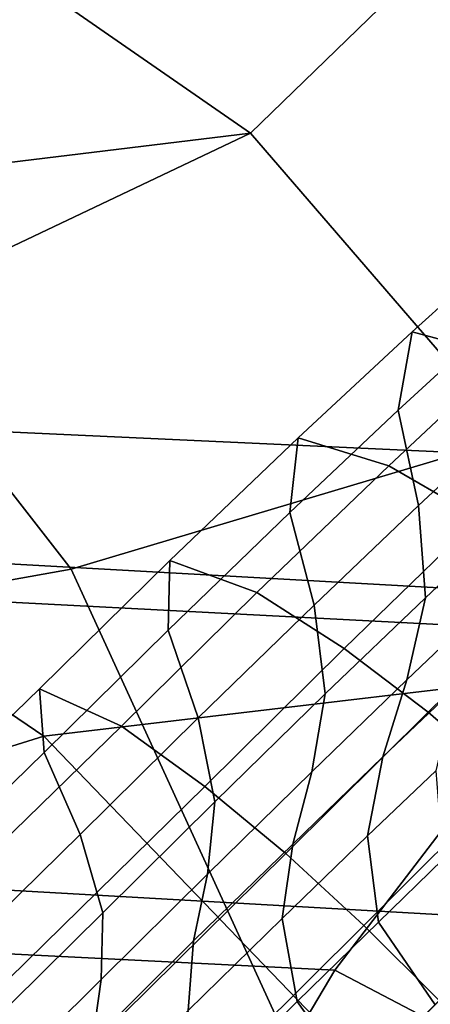
# Model space of a CAD drawing. Units: inches. Extents: x -17.8 to 13.9, y -16.2 to 16.1.
# Drawn here: x 9.8 to 10.5, y 10.5 to 12.1 of the extents above; entities that cross this region are included whole.
import ezdxf

# ---------------------------------------------------------------- set-up
doc = ezdxf.new("R2010")
doc.units = ezdxf.units.IN
doc.header["$MEASUREMENT"] = 0
for name, color, linetype in [('SEAT SHELL', 5, 'Continuous'), ('SEAT-BASE', 5, 'Continuous'), ('SEAT-CUSHION', 5, 'Continuous'), ('SEAT-OUTERSHELL', 5, 'Continuous')]:
    doc.layers.add(name, color=color, linetype=linetype)

msp = doc.modelspace()

# ---------------------------------------------------------------- linework, layer by layer
at = {"layer": 'SEAT SHELL'}
for points in [[(9.8047, 12.9094, 16.2913), (9.3821, 12.4367, 16.1962), (10.1952, 11.8739, 15.3996), (10.6381, 12.3034, 15.469)], [(10.1952, 11.8739, 15.3996), (9.3821, 12.4367, 16.1962), (7.2553, 12.0677, 16.1136), (7.9786, 11.6045, 15.3131)], [(10.6381, 12.3034, 15.469), (10.1952, 11.8739, 15.3996), (10.9153, 11.0393, 14.7759), (11.3714, 11.4245, 14.8176)], [(7.9786, 11.6045, 15.3131), (9.1709, 11.3873, 14.9899), (10.1952, 11.8739, 15.3996)], [(9.8662, 10.9153, 14.6683), (10.9153, 11.0393, 14.7759), (10.1952, 11.8739, 15.3996), (9.1709, 11.3873, 14.9899)], [(9.1709, 11.3873, 14.9899), (9.3938, 10.7682, 14.5109), (9.8662, 10.9153, 14.6683)], [(10.7131, 10.0359, 14.2675), (11.437, 9.9739, 14.3259), (10.9153, 11.0393, 14.7759), (9.8662, 10.9153, 14.6683)], [(10.1693, 9.9999, 14.1516), (10.7131, 10.0359, 14.2675), (9.8662, 10.9153, 14.6683), (9.3938, 10.7682, 14.5109)], [(9.6255, 9.9639, 14.0357), (10.1693, 9.9999, 14.1516), (9.3938, 10.7682, 14.5109), (8.5868, 10.5168, 14.242)]]:
    msp.add_3dface(points, dxfattribs=at)
at = {"layer": 'SEAT-BASE'}
for points in [[(10.43, 11.4334, 2.2771), (10.4519, 11.5582, 2.3758), (10.591, 11.6829, 2.1068), (10.5629, 11.5553, 2.0227)], [(10.4519, 11.5582, 2.3758), (10.6, 11.5181, 2.4486), (10.7394, 11.644, 2.1712), (10.591, 11.6829, 2.1068)], [(10.2576, 11.2707, 2.4737), (10.2706, 11.3896, 2.5839), (10.4519, 11.5582, 2.3758), (10.43, 11.4334, 2.2771)], [(10.2706, 11.3896, 2.5839), (10.4152, 11.3452, 2.6628), (10.6, 11.5181, 2.4486), (10.4519, 11.5582, 2.3758)], [(10.4624, 11.282, 2.1991), (10.43, 11.4334, 2.2771), (10.5629, 11.5553, 2.0227), (10.5921, 11.4029, 1.9548)], [(10.4152, 11.3452, 2.6628), (10.5582, 11.2624, 2.7048), (10.7437, 11.4386, 2.4882), (10.6, 11.5181, 2.4486)], [(10.2965, 11.1237, 2.3883), (10.2576, 11.2707, 2.4737), (10.43, 11.4334, 2.2771), (10.4624, 11.282, 2.1991)], [(10.4732, 11.1353, 2.1079), (10.4624, 11.282, 2.1991), (10.5921, 11.4029, 1.9548), (10.5991, 11.2539, 1.8757)], [(10.0643, 11.084, 2.6092), (10.0667, 11.1947, 2.7262), (10.2706, 11.3896, 2.5839), (10.2576, 11.2707, 2.4737)], [(10.0667, 11.1947, 2.7262), (10.2051, 11.1435, 2.8081), (10.4152, 11.3452, 2.6628), (10.2706, 11.3896, 2.5839)], [(10.2051, 11.1435, 2.8081), (10.3442, 11.055, 2.8506), (10.5582, 11.2624, 2.7048), (10.4152, 11.3452, 2.6628)], [(10.1118, 10.9445, 2.5199), (10.0643, 11.084, 2.6092), (10.2576, 11.2707, 2.4737), (10.2965, 11.1237, 2.3883)], [(10.314, 10.9825, 2.2878), (10.2965, 11.1237, 2.3883), (10.4624, 11.282, 2.1991), (10.4732, 11.1353, 2.1079)], [(10.3442, 11.055, 2.8506), (10.4777, 10.9538, 2.8766), (10.694, 11.1656, 2.7306), (10.5582, 11.2624, 2.7048)], [(10.4438, 11.0048, 1.9981), (10.4732, 11.1353, 2.1079), (10.5991, 11.2539, 1.8757), (10.5641, 11.1193, 1.7805)], [(9.867, 10.8893, 2.7008), (9.8594, 10.9907, 2.8212), (10.0667, 11.1947, 2.7262), (10.0643, 11.084, 2.6092)], [(9.8594, 10.9907, 2.8212), (9.9897, 10.9312, 2.905), (10.2051, 11.1435, 2.8081), (10.0667, 11.1947, 2.7262)], [(10.4777, 10.9538, 2.8766), (10.6048, 10.8433, 2.8899), (10.8222, 11.0585, 2.7438), (10.694, 11.1656, 2.7306)], [(9.9897, 10.9312, 2.905), (10.1224, 10.8356, 2.9484), (10.3442, 11.055, 2.8506), (10.2051, 11.1435, 2.8081)], [(10.2927, 10.8588, 2.1664), (10.314, 10.9825, 2.2878), (10.4732, 11.1353, 2.1079), (10.4438, 11.0048, 1.9981)], [(10.1382, 10.8112, 2.4142), (10.1118, 10.9445, 2.5199), (10.2965, 11.1237, 2.3883), (10.314, 10.9825, 2.2878)], [(10.4056, 10.8824, 1.8856), (10.4438, 11.0048, 1.9981), (10.5641, 11.1193, 1.7805), (10.5205, 10.9915, 1.6839)], [(9.9241, 10.7589, 2.6092), (9.867, 10.8893, 2.7008), (10.0643, 11.084, 2.6092), (10.1118, 10.9445, 2.5199)], [(10.1224, 10.8356, 2.9484), (10.251, 10.7288, 2.9748), (10.4777, 10.9538, 2.8766), (10.3442, 11.055, 2.8506)], [(10.2621, 10.7439, 2.0408), (10.2927, 10.8588, 2.1664), (10.4438, 11.0048, 1.9981), (10.4056, 10.8824, 1.8856)], [(7.0966, 8.1801, 3.6395), (7.0743, 8.2844, 3.7746), (9.8594, 10.9907, 2.8212), (9.867, 10.8893, 2.7008)], [(7.0743, 8.2844, 3.7746), (7.2041, 8.2169, 3.8741), (9.9897, 10.9312, 2.905), (9.8594, 10.9907, 2.8212)], [(10.3812, 10.757, 1.7779), (10.4056, 10.8824, 1.8856), (10.5205, 10.9915, 1.6839), (10.4899, 10.8605, 1.5926)], [(10.1264, 10.6962, 2.2859), (10.1382, 10.8112, 2.4142), (10.314, 10.9825, 2.2878), (10.2927, 10.8588, 2.1664)], [(9.9601, 10.6348, 2.5009), (9.9241, 10.7589, 2.6092), (10.1118, 10.9445, 2.5199), (10.1382, 10.8112, 2.4142)], [(10.251, 10.7288, 2.9748), (10.3751, 10.6145, 2.9885), (10.6048, 10.8433, 2.8899), (10.4777, 10.9538, 2.8766)], [(7.2041, 8.2169, 3.8741), (7.3423, 8.1096, 3.9247), (10.1224, 10.8356, 2.9484), (9.9897, 10.9312, 2.905)], [(7.1651, 8.0478, 3.534), (7.0966, 8.1801, 3.6395), (9.867, 10.8893, 2.7008), (9.9241, 10.7589, 2.6092)], [(10.2453, 10.6256, 1.9198), (10.2621, 10.7439, 2.0408), (10.4056, 10.8824, 1.8856), (10.3812, 10.757, 1.7779)], [(10.1045, 10.5899, 2.1522), (10.1264, 10.6962, 2.2859), (10.2927, 10.8588, 2.1664), (10.2621, 10.7439, 2.0408)], [(10.3984, 10.62, 1.6896), (10.3812, 10.757, 1.7779), (10.4899, 10.8605, 1.5926), (10.501, 10.7195, 1.5175)], [(7.3423, 8.1096, 3.9247), (7.4779, 7.9919, 3.9559), (10.251, 10.7288, 2.9748), (10.1224, 10.8356, 2.9484)], [(10.3751, 10.6145, 2.9885), (10.4953, 10.4952, 2.9921), (10.7257, 10.7257, 2.8933), (10.6048, 10.8433, 2.8899)], [(9.9576, 10.5288, 2.3692), (9.9601, 10.6348, 2.5009), (10.1382, 10.8112, 2.4142), (10.1264, 10.6962, 2.2859)], [(7.2148, 7.922, 3.4126), (7.1651, 8.0478, 3.534), (9.9241, 10.7589, 2.6092), (9.9601, 10.6348, 2.5009)], [(10.2693, 10.4936, 1.8205), (10.2453, 10.6256, 1.9198), (10.3812, 10.757, 1.7779), (10.3984, 10.62, 1.6896)], [(10.0957, 10.4792, 2.0226), (10.1045, 10.5899, 2.1522), (10.2621, 10.7439, 2.0408), (10.2453, 10.6256, 1.9198)], [(7.4779, 7.9919, 3.9559), (7.6101, 7.8676, 3.9724), (10.3751, 10.6145, 2.9885), (10.251, 10.7288, 2.9748)], [(10.4886, 10.4885, 1.6583), (10.3984, 10.62, 1.6896), (10.501, 10.7195, 1.5175), (10.5884, 10.5884, 1.4911)], [(9.9439, 10.4307, 2.2318), (9.9576, 10.5288, 2.3692), (10.1264, 10.6962, 2.2859), (10.1045, 10.5899, 2.1522)], [(7.2258, 7.8163, 3.2652), (7.2148, 7.922, 3.4126), (9.9601, 10.6348, 2.5009), (9.9576, 10.5288, 2.3692)], [(7.6101, 7.8676, 3.9724), (7.7392, 7.7392, 3.9769), (10.4953, 10.4952, 2.9921), (10.3751, 10.6145, 2.9885)], [(10.1261, 10.3523, 1.916), (10.0957, 10.4792, 2.0226), (10.2453, 10.6256, 1.9198), (10.2693, 10.4936, 1.8205)], [(10.3623, 10.3623, 1.785), (10.2693, 10.4936, 1.8205), (10.3984, 10.62, 1.6896), (10.4886, 10.4885, 1.6583)], [(9.9421, 10.3268, 2.0984), (9.9439, 10.4307, 2.2318), (10.1045, 10.5899, 2.1522), (10.0957, 10.4792, 2.0226)], [(7.22, 7.7231, 3.1091), (7.2258, 7.8163, 3.2652), (9.9576, 10.5288, 2.3692), (9.9439, 10.4307, 2.2318)], [(10.6145, 10.3751, 2.9885), (10.4953, 10.4952, 2.9921), (7.7392, 7.7392, 3.9769), (7.8676, 7.61, 3.9724)], [(10.2218, 10.2218, 1.8778), (10.1261, 10.3523, 1.916), (10.2693, 10.4936, 1.8205), (10.3623, 10.3623, 1.785)]]:
    msp.add_3dface(points, dxfattribs=at)
at = {"layer": 'SEAT-CUSHION'}
for points in [[(9.516, 11.1437, 15.7648), (10.74, 11.0801, 16.0361), (10.9928, 11.3448, 15.4518), (9.6787, 11.4051, 15.1969)], [(9.6787, 11.4051, 15.1969), (10.9928, 11.3448, 15.4518), (10.9895, 11.1235, 14.7848), (9.7437, 11.1932, 14.5821)], [(9.7437, 11.1932, 14.5821), (10.9895, 11.1235, 14.7848), (10.7824, 10.6153, 14.32), (9.7162, 10.6758, 14.1595)], [(9.2895, 10.5954, 16.0454), (10.329, 10.5437, 16.2499), (10.74, 11.0801, 16.0361), (9.516, 11.1437, 15.7648)], [(10.329, 10.5437, 16.2499), (10.9896, 10.1976, 16.3299), (11.5035, 10.6628, 16.1363), (10.74, 11.0801, 16.0361)], [(9.7162, 10.6758, 14.1595), (10.7824, 10.6153, 14.32), (10.4844, 10.0234, 14.0285), (9.6187, 10.0737, 13.8777)], [(9.1121, 9.9712, 16.1702), (9.9673, 9.933, 16.32), (10.329, 10.5437, 16.2499), (9.2895, 10.5954, 16.0454)], [(9.9673, 9.933, 16.32), (10.5124, 9.6554, 16.3813), (10.9896, 10.1976, 16.3299), (10.329, 10.5437, 16.2499)]]:
    msp.add_3dface(points, dxfattribs=at)
at = {"layer": 'SEAT-OUTERSHELL'}
for points in [[(8.4649, 12.6172, 14.9997), (9.8569, 13.0282, 15.3051), (10.5825, 12.4074, 14.5835), (9.2517, 12.0254, 14.1815)], [(9.2517, 12.0254, 14.1815), (10.5825, 12.4074, 14.5835), (11.2125, 11.5692, 14.0065), (9.9097, 11.1806, 13.5036)], [(7.2181, 11.5127, 13.7355), (9.2517, 12.0254, 14.1815), (9.9097, 11.1806, 13.5036), (7.8298, 10.8095, 12.9908)], [(9.9097, 11.1806, 13.5036), (11.2125, 11.5692, 14.0065), (11.7115, 10.5711, 13.5715), (10.3987, 10.1142, 13.0201)], [(7.8298, 10.8095, 12.9908), (9.9097, 11.1806, 13.5036), (10.3987, 10.1142, 13.0201), (8.3082, 9.8725, 12.4291)], [(10.3987, 10.1142, 13.0201), (11.7115, 10.5711, 13.5715), (12.0749, 9.4738, 13.2558), (10.7367, 8.9346, 12.6905)]]:
    msp.add_3dface(points, dxfattribs=at)

doc.saveas('drawing.dxf')
